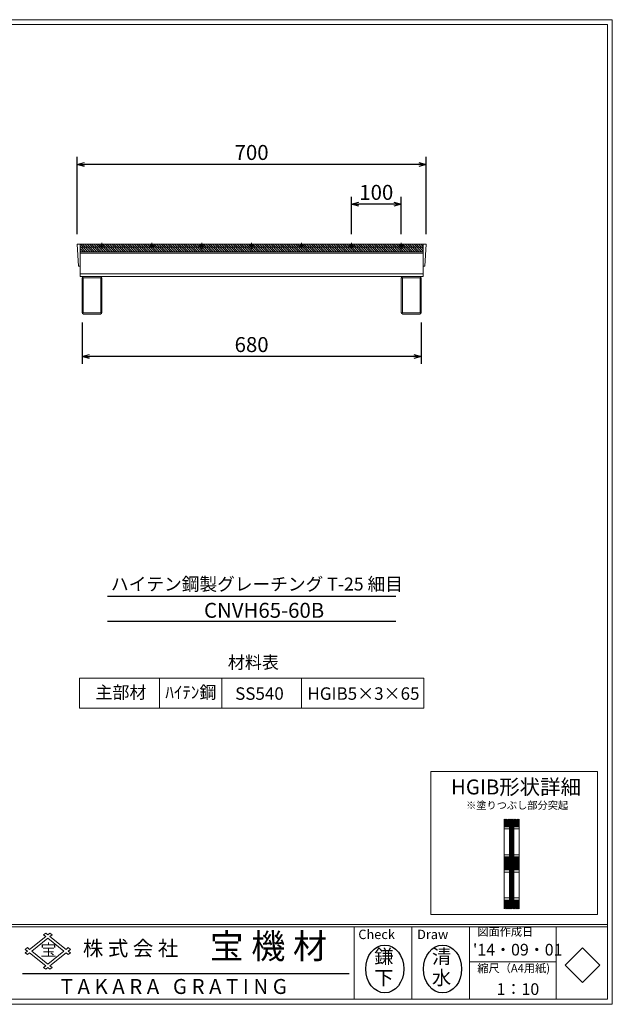
# Model space of a CAD drawing. Units: millimetres. Extents: x 0 to 2790, y 0 to 1973.
# Drawn here: x 1601 to 2790, y 0 to 1973 of the extents above; entities that cross this region are included whole.
import ezdxf

# ---------------------------------------------------------------- set-up
doc = ezdxf.new("R2010")
doc.units = ezdxf.units.MM
doc.linetypes.add('CENTER', pattern=[10, 6.25, -1.25, 1.25, -1.25])
for name, color, linetype, lineweight in [('エンボス', 4, 'Continuous', 5), ('寸法線', 2, 'Continuous', 9), ('嵩上断面', 112, 'Continuous', 13), ('本体', 7, 'Continuous', 13)]:
    doc.layers.add(name, color=color, linetype=linetype, lineweight=lineweight)
doc.layers.add('外枠', color=7, linetype='Continuous')
doc.dimstyles.new('ISO-25', dxfattribs={"dimscale": 10, "dimtxt": 3, "dimasz": 1.5, "dimexe": 1.5, "dimexo": 2, "dimgap": 0.5, "dimtad": 1, "dimdsep": 46, "dimtxsty": 'Standard', "dimblk": 'OPEN30', "dimcen": 2.5, "dimadec": 0, "dimazin": 0, "dimtfac": 1, "dimtmove": 0, "dimatfit": 0, "dimldrblk": 'OPEN30', "dimfxl": 1, "dimarcsym": 0})
pattern_1 = [(45, (-292.3178, -97.7998), (-1.122532, 1.122532), [])]

# ---------------------------------------------------------------- blocks, each defined once
blk = doc.blocks.new('HGIB詳細')
at = {"layer": 'エンボス', "linetype": 'Continuous'}
h = blk.add_hatch(dxfattribs=at)
h.set_pattern_fill('ANSI31', color=256, scale=0.5, style=0)
h.set_pattern_definition(pattern_1)
h.paths.add_polyline_path([(-176.9, 191.2), (-187.7, 191.2), (-187.7, 175.7), (-176.9, 175.7)])
h.paths.add_polyline_path([(-157.5, 191.2), (-168.3, 191.2), (-168.3, 175.7), (-157.5, 175.7)])
h.paths.add_polyline_path([(-157.5, 115.2), (-168.3, 115.2), (-168.3, 89.3), (-157.5, 89.3)])
h.paths.add_polyline_path([(-176.9, 115.2), (-187.7, 115.2), (-187.7, 89.3), (-176.9, 89.3)])
h.paths.add_polyline_path([(-176.9, 28.8), (-187.7, 28.8), (-187.7, 11.2), (-176.9, 11.2)])
h.paths.add_polyline_path([(-157.5, 28.8), (-168.3, 28.8), (-168.3, 11.2), (-157.5, 11.2)])
h = blk.add_hatch(dxfattribs=at)
h.set_pattern_fill('ANSI31', color=256, scale=0.5, style=0)
h.set_pattern_definition(pattern_1)
h.paths.add_polyline_path([(-168.3, 191.2), (-176.9, 191.2), (-176.9, 11.2), (-168.3, 11.2)])
at = {"layer": 'エンボス', "lineweight": 0}
for p, q in [((-187.7, 191.2), (-187.7, 11.2)), ((-157.5, 191.2), (-157.5, 11.2))]:
    blk.add_line(p, q, dxfattribs=at)
at = {"layer": 'エンボス', "linetype": 'Continuous'}
for p, q in [((-176.9, 191.2), (-176.9, 11.2)), ((-168.3, 191.2), (-168.3, 11.2)), ((-187.7, 175.7), (-176.9, 175.7)), ((-187.7, 171.4), (-176.9, 171.4)), ((-168.3, 175.7), (-157.5, 175.7)), ((-168.3, 171.4), (-157.5, 171.4)), ((-187.7, 119.5), (-176.9, 119.5)), ((-168.3, 119.5), (-157.5, 119.5)), ((-187.7, 115.2), (-176.9, 115.2)), ((-168.3, 115.2), (-157.5, 115.2)), ((-187.7, 89.3), (-176.9, 89.3)), ((-187.7, 85), (-176.9, 85)), ((-168.3, 89.3), (-157.5, 89.3)), ((-168.3, 85), (-157.5, 85)), ((-187.7, 33.1), (-176.9, 33.1)), ((-187.7, 28.8), (-176.9, 28.8)), ((-168.3, 33.1), (-157.5, 33.1)), ((-168.3, 28.8), (-157.5, 28.8))]:
    blk.add_line(p, q, dxfattribs=at)
blk.add_lwpolyline([(-334.3, 286.2), (0, 286.2), (0, 0), (-334.3, 0)], close=True, dxfattribs=at)
blk.add_text('HGIB形状詳細', height=30, dxfattribs=at).set_placement((-294.1, 240.5))
at = {"layer": 'エンボス', "linetype": 'Continuous', "insert": (-263.8, 226.3), "char_height": 15, "width": 256.247, "attachment_point": 1}
blk.add_mtext('※塗りつぶし部分突起', dxfattribs=at)
blk = doc.blocks.new('清水')
at = {"layer": '外枠', "linetype": 'Continuous'}
blk.add_ellipse((61.7, -84.6), major_axis=(0, -47.9), ratio=0.8, dxfattribs=at)
at = {"layer": '外枠', "linetype": 'Continuous', "char_height": 28.175, "width": 43.853, "attachment_point": 1}
for s, insert in [('{\\fHG正楷書体-PRO|b0|i0|c128|p65;清}', (40.6, -45.6)), ('{\\fHG正楷書体-PRO|b0|i0|c128|p65;水}', (40.6, -88.1))]:
    blk.add_mtext(s, dxfattribs=dict(at, insert=insert))
blk = doc.blocks.new('_Open30')
at = {"color": 0, "linetype": 'ByBlock', "lineweight": -2}
for p, q in [((-1, 0.27), (0, 0)), ((0, 0), (-1, -0.27)), ((0, 0), (-1, 0))]:
    blk.add_line(p, q, dxfattribs=at)
blk = doc.blocks.new('*D33')
at = {"layer": 'Defpoints', "color": 0, "linetype": 'Continuous'}
for p in [(2266.3, 1603.3), (2266.3, 1523.3), (2366.3, 1523.3)]:
    blk.add_point(p, dxfattribs=at)
at = {"layer": '寸法線', "color": 0, "linetype": 'Continuous', "lineweight": -2}
for p, q in [((2266.3, 1543.3), (2266.3, 1618.3)), ((2366.3, 1543.3), (2366.3, 1618.3)), ((2351.3, 1603.3), (2281.3, 1603.3))]:
    blk.add_line(p, q, dxfattribs=at)
at = {"layer": '寸法線', "color": 0, "linetype": 'Continuous', "lineweight": -2, "xscale": 15, "yscale": 15, "zscale": 15, "rotation": 180}
blk.add_blockref('_Open30', (2266.3, 1603.3), dxfattribs=at)
at = {"layer": '寸法線', "color": 0, "linetype": 'Continuous', "lineweight": -2, "xscale": 15, "yscale": 15, "zscale": 15}
blk.add_blockref('_Open30', (2366.3, 1603.3), dxfattribs=at)
at = {"layer": '寸法線', "color": 0, "linetype": 'Continuous', "insert": (2316.3, 1623.3), "char_height": 30, "attachment_point": 5}
blk.add_mtext('100', dxfattribs=at)
blk = doc.blocks.new('*D34')
at = {"layer": 'Defpoints', "color": 0, "linetype": 'Continuous'}
for p in [(1716.3, 1683.3), (1716.3, 1523.3), (2416.3, 1523.3)]:
    blk.add_point(p, dxfattribs=at)
at = {"layer": '寸法線', "color": 0, "linetype": 'Continuous', "lineweight": -2}
for p, q in [((1716.3, 1543.3), (1716.3, 1698.3)), ((2416.3, 1543.3), (2416.3, 1698.3)), ((2401.3, 1683.3), (1731.3, 1683.3))]:
    blk.add_line(p, q, dxfattribs=at)
at = {"layer": '寸法線', "color": 0, "linetype": 'Continuous', "lineweight": -2, "xscale": 15, "yscale": 15, "zscale": 15, "rotation": 180}
blk.add_blockref('_Open30', (1716.3, 1683.3), dxfattribs=at)
at = {"layer": '寸法線', "color": 0, "linetype": 'Continuous', "lineweight": -2, "xscale": 15, "yscale": 15, "zscale": 15}
blk.add_blockref('_Open30', (2416.3, 1683.3), dxfattribs=at)
at = {"layer": '寸法線', "color": 0, "linetype": 'Continuous', "insert": (2066.3, 1703.3), "char_height": 30, "attachment_point": 5}
blk.add_mtext('700', dxfattribs=at)
blk = doc.blocks.new('*D35')
at = {"layer": 'Defpoints', "color": 0, "linetype": 'Continuous'}
for p in [(1726.3, 1386.3), (2406.3, 1386.3), (1726.3, 1298.3)]:
    blk.add_point(p, dxfattribs=at)
at = {"layer": '寸法線', "color": 0, "linetype": 'Continuous', "lineweight": -2}
for p, q in [((1726.3, 1366.3), (1726.3, 1283.3)), ((2406.3, 1366.3), (2406.3, 1283.3)), ((2391.3, 1298.3), (1741.3, 1298.3))]:
    blk.add_line(p, q, dxfattribs=at)
at = {"layer": '寸法線', "color": 0, "linetype": 'Continuous', "lineweight": -2, "xscale": 15, "yscale": 15, "zscale": 15, "rotation": 180}
blk.add_blockref('_Open30', (1726.3, 1298.3), dxfattribs=at)
at = {"layer": '寸法線', "color": 0, "linetype": 'Continuous', "lineweight": -2, "xscale": 15, "yscale": 15, "zscale": 15}
blk.add_blockref('_Open30', (2406.3, 1298.3), dxfattribs=at)
at = {"layer": '寸法線', "color": 0, "linetype": 'Continuous', "insert": (2066.3, 1318.3), "char_height": 30, "attachment_point": 5}
blk.add_mtext('680', dxfattribs=at)
blk = doc.blocks.new('TB6')
at = {"layer": '本体', "color": 1, "linetype": 'CENTER', "ltscale": 0.3}
for p, q in [((9, 0), (-3, 0)), ((3, 6), (3, -6))]:
    blk.add_line(p, q, dxfattribs=at)
at = {"layer": '本体', "color": 0, "linetype": 'Continuous'}
blk.add_circle((3, 0), 3, dxfattribs=at)

msp = doc.modelspace()

# ---------------------------------------------------------------- hatches: boundary and pattern name
at = {"layer": 'エンボス', "ltscale": 3}
h = msp.add_hatch(dxfattribs=at)
h.set_pattern_fill('ANSI31', color=256, angle=-90)
h.set_pattern_definition([(315, (841.0822, 3599.5543), (2.245064, 2.245064), [])])
edge = h.paths.add_edge_path()
edge.add_line((2410.32, 1517.267), (2410.32, 1523.267))
edge.add_line((2410.32, 1523.267), (2371.32, 1523.267))
edge.add_arc((2371.32, 1520.267), 3, -90, 90, ccw=False)
edge.add_line((2371.32, 1517.267), (2410.32, 1517.267))
edge = h.paths.add_edge_path()
edge.add_arc((2371.32, 1520.267), 3, -270, -90, ccw=False)
edge.add_line((2371.32, 1523.267), (2271.32, 1523.267))
edge.add_arc((2271.32, 1520.267), 3, -90, 90, ccw=False)
edge.add_line((2271.32, 1517.267), (2371.32, 1517.267))
edge = h.paths.add_edge_path()
edge.add_arc((2271.32, 1520.267), 3, -90, 90)
edge.add_line((2271.32, 1523.267), (1722.32, 1523.267))
edge.add_line((1722.32, 1523.267), (1722.32, 1517.267))
edge.add_line((1722.32, 1517.267), (2271.32, 1517.267))
h.paths.add_polyline_path([(2410.32, 1508.267), (2410.32, 1517.267), (2371.32, 1517.267), (2271.32, 1517.267), (1722.32, 1517.267), (1722.32, 1508.267)])
edge = h.paths.add_edge_path()
edge.add_arc((2371.32, 1520.267), 3, -90, 270)

# ---------------------------------------------------------------- linework, layer by layer
at = {"layer": '外枠', "lineweight": 9, "ltscale": 80}
for p, q in [((2789.511, 1973.269), (0, 1973.269)), ((2789.511, 0), (2789.511, 1973.269)), ((0, 0), (2789.511, 0))]:
    msp.add_line(p, q, dxfattribs=at)
at = {"layer": '外枠', "lineweight": 9, "ltscale": 100}
for p, q in [((10, 1963.878), (2780.12, 1963.878)), ((2780.12, 1963.878), (2780.12, 10)), ((10, 10), (2780.12, 10))]:
    msp.add_line(p, q, dxfattribs=at)
at = {"layer": '外枠', "ltscale": 3}
for p, q in [((1777.547, 818.047), (2355.493, 818.047)), ((1777.148, 768.047), (2355.493, 768.047)), ((1607.072, 61.671), (2262.174, 61.671))]:
    msp.add_line(p, q, dxfattribs=at)
at = {"layer": '外枠', "linetype": 'Continuous', "lineweight": 9, "ltscale": 100}
for p, q in [((10, 160.095), (2780.12, 160.095)), ((10, 155.399), (2780.12, 155.399)), ((1653.436, 142.863), (1649.123, 139.412)), ((1649.123, 139.412), (1653.436, 135.961)), ((1653.436, 142.863), (1657.75, 139.412)), ((1662.064, 142.863), (1657.75, 139.412)), ((1662.064, 142.863), (1666.378, 139.412)), ((1666.378, 139.412), (1662.064, 135.961)), ((2271.731, 155.399), (2271.731, 10)), ((2387.386, 155.399), (2387.386, 10)), ((2503.04, 155.399), (2503.04, 10)), ((2676.662, 155.399), (2676.662, 10)), ((1653.436, 135.961), (1621.092, 110.085)), ((1657.75, 132.51), (1625.405, 106.634)), ((1657.75, 132.51), (1690.095, 106.634)), ((1662.064, 135.961), (1694.409, 110.085)), ((1616.778, 113.536), (1612.464, 110.085)), ((1616.778, 106.634), (1612.464, 110.085)), ((1616.778, 106.634), (1612.464, 103.183)), ((1616.778, 99.732), (1612.464, 103.183)), ((1621.092, 110.085), (1616.778, 113.536)), ((1621.092, 103.183), (1616.778, 99.732)), ((1653.436, 77.307), (1621.092, 103.183)), ((1657.75, 80.758), (1625.405, 106.634)), ((1690.095, 106.634), (1657.75, 80.758)), ((1694.409, 103.183), (1662.064, 77.307)), ((1698.723, 113.536), (1694.409, 110.085)), ((1694.409, 103.183), (1698.723, 99.732)), ((1698.723, 113.536), (1703.037, 110.085)), ((1703.037, 110.085), (1698.723, 106.634)), ((1698.723, 106.634), (1703.037, 103.183)), ((1703.037, 103.183), (1698.723, 99.732)), ((2729.64, 113.462), (2694.775, 78.597)), ((2764.504, 78.597), (2729.64, 113.462)), ((2676.662, 85.048), (2503.04, 85.048)), ((1653.436, 77.307), (1649.123, 73.856)), ((1653.436, 70.405), (1649.123, 73.856)), ((1657.75, 73.856), (1653.436, 70.405)), ((1662.064, 70.405), (1657.75, 73.856)), ((1666.378, 73.856), (1662.064, 77.307)), ((1666.378, 73.856), (1662.064, 70.405)), ((2694.775, 78.597), (2729.64, 43.733)), ((2729.64, 43.733), (2764.504, 78.597))]:
    msp.add_line(p, q, dxfattribs=at)
at = {"layer": '外枠', "linetype": 'Continuous'}
msp.add_ellipse((2333.411, 70.801), major_axis=(0, -47.859), ratio=0.8, dxfattribs=at)
at = {"layer": '嵩上断面'}
for p, q in [((1726.32, 1455.267), (1726.32, 1386.267)), ((1729.32, 1458.267), (1763.32, 1458.267)), ((1766.32, 1455.267), (1766.32, 1386.267)), ((2366.32, 1455.267), (2366.32, 1386.267)), ((2403.32, 1458.267), (2369.32, 1458.267)), ((2406.32, 1455.267), (2406.32, 1386.267)), ((1763.32, 1383.267), (1729.32, 1383.267)), ((2369.32, 1383.267), (2403.32, 1383.267))]:
    msp.add_line(p, q, dxfattribs=at)
at = {"layer": '嵩上断面', "linetype": 'Continuous'}
for points in [[(1764.02, 1455.967), (1764.02, 1385.567), (1728.62, 1385.567), (1728.62, 1455.967)], [(2368.62, 1455.967), (2368.62, 1385.567), (2404.02, 1385.567), (2404.02, 1455.967)]]:
    msp.add_lwpolyline(points, close=True, dxfattribs=at)
at = {"layer": '嵩上断面'}
for centre, start, end in [((1729.32, 1455.267), 90, 180), ((1763.32, 1455.267), 0, 90), ((2369.32, 1455.267), 90, 180), ((2403.32, 1455.267), 0, 90), ((1729.32, 1386.267), 180, 270), ((1763.32, 1386.267), 270, 0), ((2369.32, 1386.267), 180, 270), ((2403.32, 1386.267), 270, 0)]:
    msp.add_arc(centre, 3, start, end, dxfattribs=at)
at = {"layer": '本体', "linetype": 'Continuous'}
for p, q in [((1719.32, 1479.267), (1716.32, 1523.267)), ((1716.32, 1523.267), (1722.32, 1523.267)), ((1722.32, 1523.267), (1722.32, 1458.267)), ((2410.32, 1523.267), (1722.32, 1523.267)), ((2416.32, 1523.267), (2410.32, 1523.267)), ((2410.32, 1523.267), (2410.32, 1458.267)), ((2413.32, 1479.267), (2416.32, 1523.267)), ((2410.32, 1517.267), (1722.32, 1517.267)), ((1719.32, 1479.267), (1722.32, 1479.267)), ((2410.32, 1464.267), (1722.32, 1464.267)), ((2413.32, 1479.267), (2410.32, 1479.267)), ((2410.32, 1458.267), (1722.32, 1458.267))]:
    msp.add_line(p, q, dxfattribs=at)
at = {"layer": '本体'}
for p, q in [((2410.32, 1508.267), (1722.32, 1508.267)), ((2410.32, 1505.267), (1722.32, 1505.267))]:
    msp.add_line(p, q, dxfattribs=at)
at = {"layer": '本体', "ltscale": 3}
for p, q in [((1721.32, 653.596), (2411.32, 653.596)), ((1721.32, 653.596), (1721.32, 593.596)), ((1881.32, 653.596), (1881.32, 593.596)), ((2006.32, 653.596), (2006.32, 593.596)), ((2166.32, 653.596), (2166.32, 593.596)), ((2411.32, 653.596), (2411.32, 593.596)), ((1721.32, 593.596), (2411.32, 593.596))]:
    msp.add_line(p, q, dxfattribs=at)

# ---------------------------------------------------------------- block references
at = {"layer": '寸法線', "ltscale": 3}
msp.add_blockref('清水', (2387.386, 155.399), dxfattribs=at)
at = {"layer": '本体', "linetype": 'Continuous', "rotation": 270}
for p in [(1766.32, 1523.267), (1866.32, 1523.267), (1966.32, 1523.267), (2066.32, 1523.267), (2166.32, 1523.267), (2266.32, 1523.267), (2366.32, 1523.267)]:
    msp.add_blockref('TB6', p, dxfattribs=at)
at = {"layer": '本体', "ltscale": 3}
msp.add_blockref('HGIB詳細', (2760.12, 180.095), dxfattribs=at)

# ---------------------------------------------------------------- texts
at = {"layer": '外枠', "linetype": 'Continuous', "lineweight": 9, "ltscale": 100, "attachment_point": 1}
for s, insert, char_height, width in [('ハイテン鋼製グレーチング T-25 細目', (1784.336, 855.216), 26, 588.9064), ('\\A1;CNVH65-60B', (1970.865, 804.583), 30, 299.60319), ('材料表', (2018.706, 697.736), 25, 1015.1375), ('主部材', (1753.157, 637.736), 25, 109.29135), ('ﾊｲﾃﾝ鋼', (1893.376, 637.736), 25, 207.8885), ('SS540', (2033.346, 635.261), 25, 100.75961), ('HGIB5×3×65', (2178.199, 635.261), 25, 237.55655), ('宝 機 材', (1982.247, 141.531), 50, 269.1378), ('Check', (2280.29, 149.513), 18.7831, 274.13809), ('Draw', (2398.035, 149.513), 18.7831, 274.13809), ('図面作成日', (2518.898, 153.73), 16.4352, 274.1381), ('{\\fＭＳ ゴシック|b0|i0|c128|p49;宝}', (1642.841, 120.818), 23.95394, 23.85059), ('株 式 会 社', (1728.021, 127.167), 30, 282.8297), ("'14・09・01", (2509.986, 121.221), 23.4788, 274.1381), ('縮尺（A4用紙)', (2518.898, 80.525), 16.4352, 274.1381), ('T A K A R A   G R A T I N G', (1683.622, 50.715), 30.00024, 539.48276), ('1：10', (2557.587, 42.242), 23.4788, 274.1381)]:
    msp.add_mtext(s, dxfattribs=dict(at, insert=insert, char_height=char_height, width=width))
at = {"layer": '外枠', "linetype": 'Continuous', "char_height": 28.17461, "width": 43.8527, "attachment_point": 1}
for s, insert in [('{\\fHGSeikaishotaiPRO|b0|i0|c128|p65;鎌}', (2312.284, 109.78)), ('{\\fHGSeikaishotaiPRO|b0|i0|c128|p65;下}', (2312.284, 67.25))]:
    msp.add_mtext(s, dxfattribs=dict(at, insert=insert))

# ---------------------------------------------------------------- dimensions: what is measured, and where the dimension line sits
at = {"layer": '寸法線', "linetype": 'Continuous'}
for base, p1, p2, picture, middle in [((1716.32, 1683.267), (2416.32, 1523.267), (1716.32, 1523.267), '*D34', (2066.32, 1703.267)), ((2266.32, 1603.267), (2366.32, 1523.267), (2266.32, 1523.267), '*D33', (2316.32, 1623.267)), ((1726.32, 1298.266), (2406.32, 1386.267), (1726.32, 1386.267), '*D35', (2066.32, 1318.266))]:
    dim = msp.add_linear_dim(base=base, p1=p1, p2=p2, dimstyle='ISO-25', dxfattribs=at)
    dim.commit()
    dim.dimension.update_dxf_attribs({"geometry": picture, "text_midpoint": middle})

doc.saveas('drawing.dxf')
